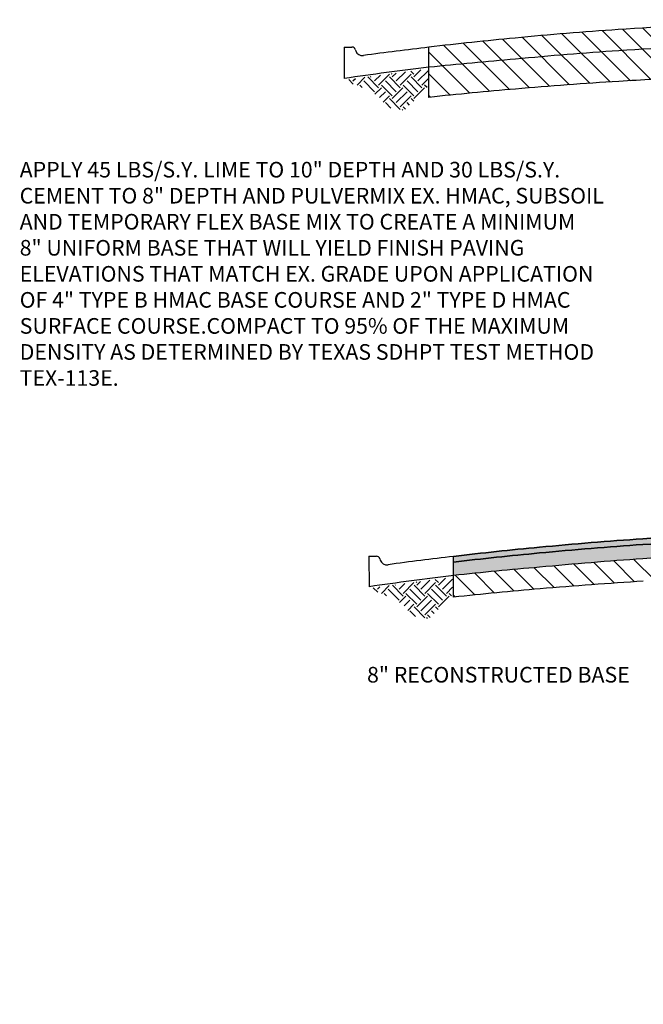
# Model space of a CAD drawing. Units: inches. Extents: x 18.8 to 49.2, y 8.5 to 37.6.
# Drawn here: x 18.8 to 24.8, y 18.1 to 27.6 of the extents above; entities that cross this region are included whole.
import ezdxf
from ezdxf import colors
from ezdxf.entities.mleader import LeaderData, LeaderLine
from ezdxf.math import Vec2, Vec3

# ---------------------------------------------------------------- set-up
doc = ezdxf.new("R2010")
doc.units = ezdxf.units.IN
doc.header["$MEASUREMENT"] = 0
for name, color, linetype in [('Detail', 7, 'Continuous'), ('Dimensions', 7, 'Continuous'), ('Hatch and patterns', 7, 'Continuous')]:
    doc.layers.add(name, color=color, linetype=linetype)
doc.styles.get("Standard").update_dxf_attribs({"font": 'romans.shx'})

msp = doc.modelspace()

# ---------------------------------------------------------------- hatches: boundary and pattern name
at = {"layer": 'Hatch and patterns'}
h = msp.add_hatch(dxfattribs=at)
h.set_pattern_fill('ANSI31', color=256, scale=1.1745, angle=90, style=0)
h.set_pattern_definition([(135, (-96.3540248306771, -9.552930980645082), (-0.10381211431295, -0.10381211431295), [])])
edge = h.paths.add_edge_path()
edge.add_arc((37.21894282559995, 58.76222116432636), 32.13420658552723, 260.90045300364295, 261.6126641974297, ccw=False)
edge.add_arc((27.02784223208837, -8.203620406157647), 35.60451145250189, 81.74986543958735, 83.07066765590963)
edge.add_line((31.32335069531438, 27.14082530761316), (31.32333405111412, 27.1038857839773))
edge.add_arc((37.30717327868359, 80.86867953462178), 54.09675941265557, 262.7684657767049, 263.64930983505224, ccw=False)
edge.add_arc((44.17827252638241, 220.2597109803223), 193.5416092732372, 265.65242746979385, 265.94658753915456, ccw=False)
edge.add_arc((24.705278117477, -89.17486512433831), 116.5488122421573, 87.63902099021452, 88.85753724401111)
edge.add_arc((27.03166198508434, -13.27562151304323), 40.62639997907747, 90.00364598279707, 90.67319648619944)
edge.add_line((26.5543332764229, 27.34797424808891), (26.5543332764228, 27.07755152761523))
edge.add_arc((27.03647773036029, -13.41519754730993), 40.4956194040703, 90.00364598288502, 90.68218477539438, ccw=False)
edge.add_arc((27.03132390098803, -13.41519754731187), 40.49561940407225, 86.96193386274962, 89.99635401708957, ccw=False)
edge.add_arc((28.04966326590282, 1.91146932166987), 25.13735480364188, 82.51217411749087, 87.42829408419328, ccw=False)
edge.add_line((31.32545094534625, 26.83446716710139), (32.53170721259155, 26.68689580833844))
edge.add_line((32.53170721259155, 26.68689580833844), (32.53170721259156, 26.97170284219943))
edge = h.paths.add_edge_path()
edge.add_arc((26.88673531950911, -3.740765994698204), 31.32692388278465, 89.73964670014864, 93.36407825427992)
edge.add_line((25.0484553625602, 27.53217577222969), (25.04753917585247, 27.30229898490573))
edge.add_arc((27.0316619850859, -13.27562151303923), 40.62639997907348, 90.00364598279958, 92.79933992458302, ccw=False)
edge.add_arc((24.70527762083013, -89.17488136373655), 116.5488284882296, 87.63902107514338, 88.85753715908169, ccw=False)
edge.add_arc((44.1782725263899, 220.2597109801952), 193.5416092731109, 265.6524274697891, 265.9465875391486)
edge.add_arc((59.23312908903799, 264.9881888443152), 239.5159666944181, 263.109415598587, 263.3083600132027)
edge.add_line((31.32333405111411, 27.1038857839773), (31.3233506953996, 27.33284129561972))
edge.add_arc((3.522923072417917, -229.3898647301482), 258.2235689576254, 83.8195402328363, 84.00545517997219)
edge.add_arc((26.02958093486953, -21.23575956260875), 48.86148881362553, 84.76213043301551, 85.910448146769)
edge.add_arc((27.00880327956146, -9.587954183099143), 37.17379418321772, 86.13556924943315, 89.96873977764226)
edge = h.paths.add_edge_path()
edge.add_arc((27.03166198508391, -13.27562151303527), 40.62639997906951, 90.67319648619883, 93.49979578278091)
edge.add_arc((27.02861481653309, -9.204594585998372), 36.56360345800292, 93.88446098322899, 95.44255623556597)
edge.add_arc((27.03166198508457, -13.28367796603087), 40.62639997907812, 94.90118920828591, 96.07123098835555)
edge.add_line((22.73481944539949, 27.11485566390663), (22.73481944539917, 26.85130126893627))
edge.add_arc((27.0364777303634, -13.4151975473171), 40.49561940407795, 94.91705650504059, 96.09776444861438, ccw=False)
edge.add_arc((27.03647773035676, -13.41519754731134), 40.49561940407165, 93.5111125174239, 94.91705650503201, ccw=False)
edge.add_arc((27.03647773035795, -13.41519754733586), 40.4956194040962, 93.03806678796178, 93.5111125174235, ccw=False)
edge.add_arc((27.03647773035736, -13.41519754731274), 40.49561940407308, 90.68218477539011, 93.03806678796258, ccw=False)
edge.add_line((26.5543332764229, 27.07755152761523), (26.55433327642299, 27.34797424808892))
edge = h.paths.add_edge_path()
edge.add_arc((27.02861481659739, -8.977768988610734), 36.56360345894586, 93.10446185010821, 93.88979852034188)
edge.add_arc((26.14220418160234, 1.872038029294938), 25.67908681070006, 93.55880977583612, 95.78237810205124)
edge.add_arc((27.02861481655418, -8.977768987896397), 36.56360345823042, 95.45138935755797, 96.74401103562218)
edge.add_line((22.73481944543485, 27.33284129562368), (22.73481944539935, 27.11485566390662))
edge.add_arc((27.03166198508548, -13.28367796602486), 40.62639997907224, 94.90118920828792, 96.07123098835791, ccw=False)
edge.add_arc((27.0286148165286, -9.204594585994187), 36.56360345799836, 93.88446098322498, 95.4425562355595, ccw=False)
edge.add_arc((27.03166198508683, -13.27562151303952), 40.62639997907385, 92.79933992458382, 93.49979578278692, ccw=False)
edge.add_line((25.04753917585278, 27.30229898490577), (25.04845536256036, 27.53217577222978))
h = msp.add_hatch(dxfattribs=at)
h.set_pattern_fill('EARTH', color=256, scale=0.58725, angle=45, style=0)
h.set_pattern_definition([(44.99999999999999, (19.34531596946193, 20.32530745426912), (0, 0.2076242286259), [0.1468125, -0.1468125]), (44.99999999999999, (19.30638642659458, 20.36423699713647), (0, 0.2076242286259), [0.1468125, -0.1468125]), (44.99999999999999, (19.26745688372721, 20.40316654000383), (0, 0.2076242286259), [0.1468125, -0.1468125]), (135, (19.26745688372721, 20.42911956858206), (-0.2076242286259, 2.081668171172169e-17), [0.1468125, -0.1468125]), (135, (19.30638642659458, 20.46804911144942), (-0.2076242286259, 2.081668171172169e-17), [0.1468125, -0.1468125]), (135, (19.34531596946193, 20.50697865431678), (-0.2076242286259, 2.081668171172169e-17), [0.1468125, -0.1468125])])
h.paths.add_polyline_path([(22.72609602201364, 27.12493844693082), (21.91253702964402, 27.01653487051382), (22.12376943269273, 26.93461104652447), (22.24959663744723, 26.86369162775144), (22.33670774373129, 26.75408888964767), (22.49802462856703, 26.72507640014961), (22.58190931646222, 26.81211386864378), (22.6335307426647, 26.82823191836493), (22.72609602201364, 26.95887629246121)])
h = msp.add_hatch(dxfattribs=at)
h.set_pattern_fill('AR-SAND', color=256, scale=0.015, style=0)
h.set_pattern_definition([(37.49999999999999, (-2380.09226169596, -709.3609266312606), (-0.0009449003716441224, 0.02890235653519738), [0, -0.0228, 0, -0.02550000000000001, 0, -0.024375]), (7.499999999999999, (-2380.09226169596, -709.3609266312606), (0.02654665057901591, 0.04233219097844611), [0, -0.0123, 0, -0.02055, 0, -0.007875]), (327.5, (-2380.110711695961, -709.3609266312606), (0.04671212792627243, 8.488580305446747e-05), [0, -0.0075, 0, -0.027, 0, -0.03525]), (317.5, (-2380.110711695961, -709.3609266312606), (0.0450918990685844, 0.01316513347401374), [0, -0.00375, 0, -0.0177, 0, -0.02025])])
edge = h.paths.add_edge_path()
edge.add_arc((27.26390918182931, -13.86748584313532), 36.56360345803837, 95.44255623562862, 96.7440110356223, ccw=False)
edge.add_arc((27.26390918183545, -13.86748584310002), 36.5636034580038, 93.88446098327728, 95.44255623564351, ccw=False)
edge.add_arc((27.26390918180169, -13.86748584224797), 36.56360345715142, 89.99926310430271, 93.88446098331508, ccw=False)
edge.add_arc((27.26484968956952, -13.86748584309278), 36.56360345799622, 86.11553901672772, 90.00073689574009, ccw=False)
edge.add_arc((27.26484968956884, -13.86748584309985), 36.56360345800334, 84.55744376436132, 86.11553901672738, ccw=False)
edge.add_arc((27.26484968941912, -13.86748584453384), 36.56360345944507, 83.25598896434718, 84.55744376434092, ccw=False)
edge.add_line((31.55864506070048, 22.44312444019018), (31.55864506066774, 22.38799447054895))
edge.add_arc((27.26484968957157, -13.92261581273571), 36.56360345799391, 83.25598896437056, 84.55744376436418)
edge.add_arc((27.26484968956884, -13.92261581274492), 36.56360345800334, 84.5574437643613, 86.11553901672737)
edge.add_arc((27.26484968956952, -13.92261581273784), 36.56360345799624, 86.11553901672768, 90.00073689574008)
edge.add_arc((27.26390918180169, -13.92261581189303), 36.56360345715142, 89.99926310430264, 93.88446098331508)
edge.add_arc((27.26390918183545, -13.92261581274509), 36.5636034580038, 93.8844609832774, 95.44255623564345)
edge.add_arc((27.26390918182931, -13.92261581278039), 36.56360345803837, 95.44255623562864, 96.74401103562231)
edge.add_line((22.97011381073246, 22.38799447054895), (22.97011381073246, 22.44312444019402))
h = msp.add_hatch(dxfattribs=at)
h.set_pattern_fill('AR-CONC', color=256, scale=0.03, angle=30, style=0)
h.set_pattern_definition([(80, (4.991631847557805, 18.87023045546582), (0.1957624820239846, 0.09128554447912175), [0.02249999999999995, -0.2474999999999995]), (24.99999999999999, (4.991631847557805, 18.87023045546582), (-0.1488774739703501, 0.1746125488513594), [0.018, -0.198]), (130.45144446, (5.007945387409684, 18.87783758419108), (0.04688500862862074, 0.2658980909781909), [0.0191220576, -0.2103426336]), (76.18419999999999, (4.961631847557811, 18.92219197969289), (0.3021053234180485, 0.1170830290058556), [0.03374999999999991, -0.3712499999999992]), (126.63563549, (4.986807287757777, 18.93194888516363), (0.09671450655515929, 0.393282728222048), [0.02868310260000001, -0.315514128]), (21.18416398999999, (4.961631847557811, 18.92219197969289), (0.09671450646990415, 0.3932827279980411), [0.027, -0.2970000003]), (51, (4.995112609671345, 18.92420159863612), (0.2154738348496018, -0.01506739839013862), [0.02249999999999995, -0.2474999999999995]), (356, (4.995112609671345, 18.92420159863612), (-0.04555732918472816, 0.2248968079580387), [0.018, -0.198]), (101.4514447399999, (5.013068762452988, 18.92294598210984), (0.1699165040019351, 0.2098294080621506), [0.019122057, -0.2103426336]), (67.5, (4.991631847557805, 18.87023045546582), (-0.04677485499136161, 0.08831233855207943), [0, -0.1955999999999999, 0, -0.201, 0, -0.19875]), (37.49999999999999, (4.991631847557805, 18.87023045546582), (0.009185713933662649, 0.1419315992283921), [0, -0.1146, 0, -0.1911, 0, -0.07575]), (357.5000000000001, (4.93369474804463, 18.83678045546582), (0.142074368010778, 0.0742134378555396), [0, -0.07500000000000001, 0, -0.234, 0, -0.3105000000000001]), (347.5, (4.907713985931103, 18.82178045546582), (0.1365004639860244, 0.1134859627249118), [0, -0.09749999999999999, 0, -0.1554, 0, -0.2204999999999999])])
h.paths.add_polyline_path([(29.74184037322964, 22.5569896536958, 0.01241851594093063), (27.9275332284322, 22.63498187038289), (27.92718364674386, 22.49024339953118, -0.01117640771920423), (29.74182372891438, 22.41992527401085, 0.001283516140411967), (30.73280810385571, 22.347143366422, -0.01313057886291237), (31.55862841641514, 22.2611236214455), (31.55864506066774, 22.38799447054895, 0.005678728872739095), (30.73282474824889, 22.47615129311304, 0.00679857779538295)])
h.paths.add_polyline_path([(27.9275332284322, 22.63498187038289, 0.004534527241840276), (27.26437943567196, 22.64098764223436, 0.01695399789797628), (24.78691849817158, 22.55698965369589, 0.00679857779538289), (23.79593412315233, 22.47615129311304, 0.005678728872739154), (22.97011381073246, 22.38799447054895), (22.97011381082635, 22.259770057487, -0.005105314715908027), (23.79593412319586, 22.33908691343014, -0.006798577795064039), (24.78691849816853, 22.41992527400857, -0.01525601471493552), (27.26437111365843, 22.49569277734629, -0.004078911510783306), (27.92718364674386, 22.49024339953556)])
h = msp.add_hatch(dxfattribs=at)
h.set_pattern_fill('ANSI31', color=256, scale=1.1745, angle=90, style=0)
h.set_pattern_definition([(135, (4.991631847557805, 18.87023045546582), (-0.10381211431295, -0.10381211431295), [])])
edge = h.paths.add_edge_path()
edge.add_arc((27.26695635038603, -18.13070711947293), 40.6263999790742, 93.12369894098578, 93.49979578277988)
edge.add_arc((27.26390918162236, -14.05968018971925), 36.56360345528265, 93.88446098318343, 95.44255623559144)
edge.add_arc((27.26695635038754, -18.13876357245686), 40.62639997907129, 94.9011892082469, 96.07123098835756)
edge.add_line((22.97011381070177, 22.2597700574737), (22.97011381070177, 22.19205162266766))
edge.add_line((22.97011381070177, 22.19205162266766), (22.97011381070042, 22.05154954521987))
edge.add_arc((27.27177209565887, -18.21494927102571), 40.49561940406959, 94.91705650512029, 96.09776444860762, ccw=False)
edge.add_arc((27.27177209565968, -18.21494927102667), 40.49561940407063, 93.51111251724882, 94.91705650512131, ccw=False)
edge.add_arc((27.27177209565656, -18.21494927102661), 40.49561940407037, 93.14062082944878, 93.51111251724438, ccw=False)
edge.add_line((25.05314956560733, 22.21984892296069), (25.05314956560796, 22.43533082829061))
edge = h.paths.add_edge_path()
edge.add_arc((27.26695635038605, -18.1307071194697), 40.626399979071, 90.00364598275283, 93.12369894098609)
edge.add_line((25.05314956560793, 22.43533082829061), (25.05314956560733, 22.21984892296065))
edge.add_arc((27.27177209565939, -18.2149492710247), 40.49561940406858, 90.00364598303781, 93.14062082945298, ccw=False)
edge.add_arc((27.26661826629029, -18.21494927102798), 40.49561940407184, 86.96193386274763, 89.99635401724669, ccw=False)
edge.add_arc((28.28495763120371, -2.888282402046503), 25.13735480364179, 82.51217411750048, 87.42829408418697, ccw=False)
edge.add_line((31.56074531064298, 22.03471544338547), (32.76700157789247, 21.88714408462197))
edge.add_line((32.76700157789247, 21.88714408462197), (32.7669849337576, 22.09422482905735))
edge.add_arc((40.44804818107097, 72.76088032378553), 51.24557260515972, 260.9328996890555, 261.3796014223152, ccw=False)
edge.add_line((32.37220405307146, 22.15564884273257), (31.55862841641514, 22.26112362144546))
edge.add_arc((29.50822544604933, 6.58361690886624), 15.81102049406842, 82.54878983369017, 85.55792391019739)
edge.add_arc((44.41356689172134, 215.4046253737376), 193.5416092730886, 265.65242746967874, 265.9465875391273, ccw=False)
edge.add_arc((27.26178587706363, -18.13070711124234), 40.62639997084362, 86.50020421746444, 89.99635401743367)
h = msp.add_hatch(dxfattribs=at)
h.set_pattern_fill('EARTH', color=256, scale=0.58725, angle=45, style=0)
h.set_pattern_definition([(44.99999999999999, (19.58061033475988, 15.44425220413954), (0, 0.2076242286259), [0.1468125, -0.1468125]), (44.99999999999999, (19.54168079189252, 15.48318174700689), (0, 0.2076242286259), [0.1468125, -0.1468125]), (44.99999999999999, (19.50275124902516, 15.52211128987425), (0, 0.2076242286259), [0.1468125, -0.1468125]), (135, (19.50275124902516, 15.54806431845248), (-0.2076242286259, 2.081668171172169e-17), [0.1468125, -0.1468125]), (135, (19.54168079189252, 15.58699386131985), (-0.2076242286259, 2.081668171172169e-17), [0.1468125, -0.1468125]), (135, (19.58061033475988, 15.6259234041872), (-0.2076242286259, 2.081668171172169e-17), [0.1468125, -0.1468125])])
h.paths.add_polyline_path([(22.96139038731159, 22.24388319680124), (22.14783139494197, 22.13547962038424), (22.35906379799068, 22.0535557963949), (22.48489100274518, 21.98263637762187), (22.57200210902923, 21.87303363951809), (22.73331899386498, 21.84402115002003), (22.81720368176017, 21.93105861851421), (22.86882510796264, 21.94717666823535), (22.96139038731159, 22.07782104233163)])

# ---------------------------------------------------------------- linework, layer by layer
at = {"layer": 'Detail'}
for p, q in [((21.92126045302953, 27.33422799605503), (21.92126045302953, 27.03242173118579)), ((21.92126045302953, 27.33422799605503), (21.99578762905232, 27.3342082758971)), ((22.73481944539949, 26.8513012689363), (22.73481944539949, 27.33284129561948)), ((22.02788672424074, 27.30918442059552), (22.03171537926917, 27.29746546706979)), ((22.15655481833215, 22.4445111406259), (22.15997888697361, 22.15173052286571)), ((22.15655481833215, 22.4445111406259), (22.23108199435494, 22.44449142046798)), ((22.26318108954302, 22.41946756516639), (22.26700974457179, 22.40774861164066)), ((22.97011381070177, 22.19205162266766), (22.97011381070177, 22.44312444019035)), ((22.9701138107004, 22.05154954521984), (22.97011381069743, 22.25977005747326))]:
    msp.add_line(p, q, dxfattribs=at)
for points in [[(31.55864506066774, 22.44312444019402, 0.005678728872739098), (30.73282474824889, 22.53128126275811, 0.006798577795382949), (29.74184037322964, 22.61211962334087, 0.01695399789797623), (27.26437943567196, 22.69611761187942, 0.01695399789797628), (24.78691849817158, 22.61211962334095, 0.006798577795382893), (23.79593412315233, 22.53128126275811, 0.005678728872739154), (22.97011381073246, 22.44312444019402)], [(31.55864506066774, 22.38799447054895, 0.005678728872739098), (30.73282474824889, 22.47615129311304, 0.006798577795382949), (29.74184037322964, 22.5569896536958, 0.01695399789797623), (27.26437943567196, 22.64098764223436, 0.01695399789797628), (24.78691849817158, 22.55698965369589, 0.006798577795382893), (23.79593412315233, 22.47615129311304, 0.005678728872739154), (22.97011381073246, 22.38799447054895)]]:
    msp.add_lwpolyline(points, format="xyb", dxfattribs=at)
for points in [[(22.97011381073246, 22.44312444019402, -0.005678728872739154), (23.79593412315233, 22.53128126275811, -0.006798577795382893), (24.78691849817158, 22.61211962334095, -0.01695399789797628), (27.26437943567196, 22.69611761187942, -0.01695399789797623), (29.74184037322964, 22.61211962334087, -0.006798577795382949), (30.73282474824889, 22.53128126275811, -0.005678728872739098), (31.55864506070048, 22.44312444019018), (31.55864506066774, 22.38799447054895, 0.005678728872739098), (30.73282474824889, 22.47615129311304, 0.006798577795382949), (29.74184037322964, 22.5569896536958, 0.01695399789797623), (27.26437943567196, 22.64098764223436, 0.01695399789797628), (24.78691849817158, 22.55698965369589, 0.006798577795382893), (23.79593412315233, 22.47615129311304, 0.005678728872739154), (22.97011381073246, 22.38799447054895)], [(24.78691849817236, 22.4199252740088, 0.006798577795382893), (23.79593412322678, 22.33908691343278, 0.005105314716099015), (22.97011381082635, 22.25977005748699), (22.97011381073246, 22.38799447054895, -0.005678728872739154), (23.79593412315233, 22.47615129311304, -0.006798577795382893), (24.78691849817158, 22.55698965369589, -0.01695399789797628), (27.26437943567196, 22.64098764223436, -0.01695399789797623), (29.74184037322964, 22.5569896536958, -0.006798577795382949), (30.73282474824889, 22.47615129311304, -0.005678728872739098), (31.55864506066774, 22.38799447054895), (31.55862841641514, 22.26112362144546, 0.0131305788629235), (30.7328081038551, 22.34714336642206, -0.00128351614085266), (29.74182372857357, 22.41992527403669, 0.01525601471491194), (27.26437111365843, 22.49569277734629, 0.01525601471491194)]]:
    msp.add_lwpolyline(points, format="xyb", close=True, dxfattribs=at)
for centre, radius, start, end in [((27.02861481652976, -8.977768987655292), 36.56360345798808, 89.99926310426086, 93.88446098327064), ((27.02861481653965, -8.97776898775275), 36.56360345808605, 95.44255623564196, 96.74401103562681), ((27.0286148165301, -8.977768987665694), 36.56360345799844, 93.88446098327064, 95.44255623564196), ((21.99583950971512, 27.30117550413848), 0.03303281250000001, 14.03138515347565, 90.08998762165118), ((27.0286148165301, -8.977768987665439), 36.56360345799823, 96.74401103562681, 97.73638246934247), ((27.03609075724657, -13.25154193090317), 40.62639997907075, 90.00364598303756, 93.49979578301276), ((22.0945144680285, 27.31798232008477), 0.06606562500000002, 198.0925371571592, 280.5315480193685), ((27.03304358869193, -9.180515003860778), 36.56360345799844, 93.88446098327064, 95.44255623564196), ((27.03032790871205, -8.203620406165538), 35.60451145250993, 96.92933234409152, 98.25013456057151), ((31.45960425685881, -61.92511668578838), 89.49225605144146, 95.06091045027043, 95.59477059623083), ((27.03647773035836, -13.41519754731037), 40.49561940407077, 93.51111251724787, 94.91705650512066), ((27.03647773035836, -13.41519754731037), 40.49561940407077, 93.03806678789807, 93.51111251724787), ((27.03647773035836, -13.41519754731037), 40.49561940407077, 94.91705650512066, 96.09776444866718), ((22.2311338750174, 22.41145864870935), 0.03303281250000001, 14.03138515347565, 90.08998762165118), ((27.26390918183238, -13.86748584309457), 36.56360345799823, 96.74401103562681, 97.73638246934247), ((27.26390918183214, -14.05968019242705), 36.56360345799844, 93.88446098327064, 95.44255623564196), ((27.26695635038644, -18.13070711946945), 40.62639997907075, 90.00364598303756, 93.49979578301276), ((22.32980883333112, 22.42826546465565), 0.06606562500000002, 198.0925371571592, 280.5315480193685), ((27.26695635038644, -18.13876357245643), 40.62639997907075, 94.90118920824919, 96.07123098817856), ((27.26904634274978, -13.08431161447201), 35.60451145250993, 96.92933234409152, 98.25013456057151), ((27.27177209565928, -18.21494927102684), 40.49561940407077, 94.91705650512066, 96.09776444866718), ((27.27177209565928, -18.21494927102684), 40.49561940407077, 93.51111251724787, 94.91705650512066)]:
    msp.add_arc(centre, radius, start, end, dxfattribs=at)

# ---------------------------------------------------------------- leaders
at = {"layer": 'Dimensions', "color": 7, "ltscale": 0.5}
ml = msp.add_multileader_mtext('Standard', dxfattribs=at)
ml.set_content('{\\Fsimplex|c0;\\C256;APPLY 45 LBS/S.Y. LIME TO 10" DEPTH AND 30 LBS/S.Y. \\P\\pxql;CEMENT TO 8" DEPTH AND PULVERMIX EX. HMAC, SUBSOIL\\PAND TEMPORARY FLEX BASE MIX TO CREATE A MINIMUM\\P8" UNIFORM BASE THAT WILL YIELD FINISH PAVING \\PELEVATIONS THAT MATCH EX. GRADE UPON APPLICATION\\POF 4" TYPE B HMAC BASE COURSE AND 2" TYPE D HMAC\\PSURFACE COURSE.COMPACT TO 95% OF THE MAXIMUM\\PDENSITY AS DETERMINED BY TEXAS SDHPT TEST METHOD\\PTEX-113E.}', color=7)
ml.set_leader_properties(color=256, linetype='Continuous', lineweight=13)
ml.build(insert=Vec2(0, 0))
ml.multileader.update_dxf_attribs({"dogleg_length": 0.25, "arrow_head_size": 0.2})
ctx = ml.context
ctx.base_point, ctx.char_height, ctx.arrow_head_size, ctx.landing_gap_size, ctx.plane_origin = Vec3(18.71751498854593, 26.15684253770626), 0.15, 0.2, 0.09, Vec3(16.52125583424615, 24.06364876573475)
notes = []
notes.append((ctx, [(1, (1, 1, 0), (26.01180070283164, 26.15684253770626), (-1, 0), 0.25, [(0, [(26.02166054294648, 27.05357885521814)], 0, [])])]))
ctx.mtext.insert, ctx.mtext.flow_direction = Vec3(18.80751498854593, 26.23184253770626), 5
ml = msp.add_multileader_mtext('Standard', dxfattribs=at)
ml.set_content('{\\Fsimplex|c0;\\C256;8" RECONSTRUCTED BASE}', color=7)
ml.set_leader_properties(color=256, linetype='Continuous', lineweight=13)
ml.build(insert=Vec2(0, 0))
ml.multileader.update_dxf_attribs({"dogleg_length": 0.25, "arrow_head_size": 0.2})
ctx = ml.context
ctx.base_point, ctx.char_height, ctx.arrow_head_size, ctx.landing_gap_size, ctx.plane_origin = Vec3(22.05076781596551, 21.30693349334722), 0.15, 0.2, 0.09, Vec3(18.66686120786789, 19.57623400662521)
notes.append((ctx, [(1, (1, 1, 0), (25.43791067310837, 21.30693349334722), (-1, 0), 0.25, [(0, [(25.1940015514864, 22.33483012770026)], 0, [])])]))
ctx.mtext.insert, ctx.mtext.flow_direction = Vec3(22.14076781596551, 21.38193349334722), 5
for ctx, leaders in notes:
    for number, flags, end, landing, length, lines in leaders:
        leader = LeaderData()
        leader.index, (leader.has_last_leader_line, leader.has_dogleg_vector, leader.attachment_direction) = number, flags
        leader.last_leader_point, leader.dogleg_vector, leader.dogleg_length = Vec3(end), Vec3(landing), length
        for number, points, colour, breaks in lines:
            line = LeaderLine()
            line.index, line.vertices, line.color, line.breaks = number, Vec3.list(points), colors.encode_raw_color(colour), breaks
            leader.lines.append(line)
        ctx.leaders.append(leader)

doc.saveas('drawing.dxf')
